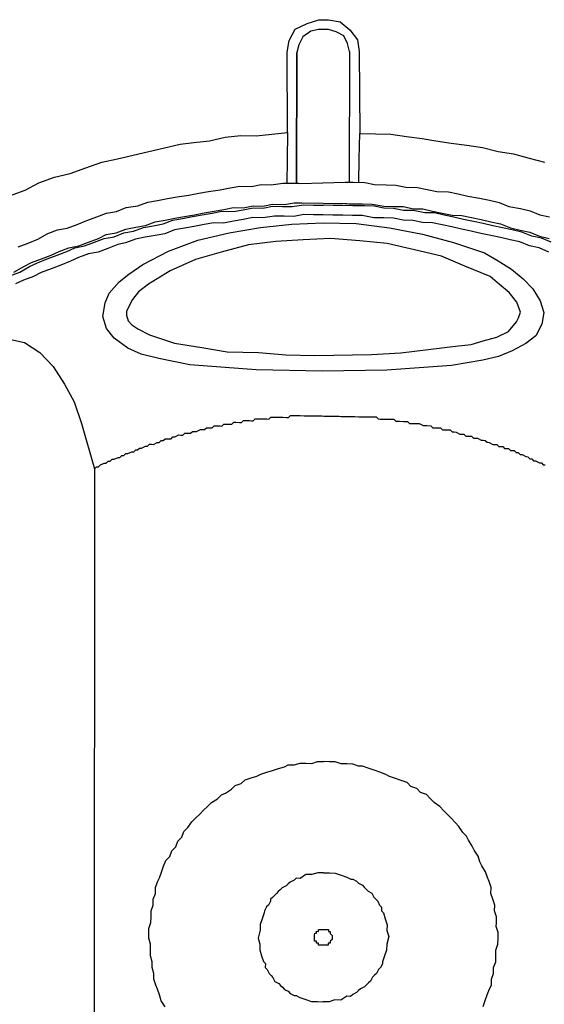
# Model space of a CAD drawing. Units: inches. Extents: x -69 to 81, y -7 to 97.
# Drawn here: x -8 to -7, y 87 to 89 of the extents above; entities that cross this region are included whole.
import ezdxf

# ---------------------------------------------------------------- set-up
doc = ezdxf.new("R2010")
doc.units = ezdxf.units.IN
doc.header["$MEASUREMENT"] = 0

# ---------------------------------------------------------------- blocks, each defined once
blk = doc.blocks.new('PeakFlow C top')
at = {"color": 9}
for p, q in [((-21.5879, 48.4528), (-21.5652, 48.4599)), ((-21.5652, 48.4599), (-21.5464, 48.4596)), ((-21.5464, 48.4596), (-21.5239, 48.4555)), ((-21.5239, 48.4555), (-21.5054, 48.4401)), ((-21.6223, 48.4196), (-21.6106, 48.4419)), ((-21.6106, 48.4419), (-21.5879, 48.4528)), ((-21.5806, 48.4376), (-21.5958, 48.4266)), ((-21.5655, 48.4411), (-21.5806, 48.4376)), ((-21.5467, 48.4408), (-21.5655, 48.4411)), ((-21.5317, 48.4368), (-21.5467, 48.4408)), ((-21.5168, 48.429), (-21.5317, 48.4368)), ((-21.5054, 48.4401), (-21.4907, 48.421)), ((-21.6264, 48.3971), (-21.6223, 48.4196)), ((-21.5958, 48.4266), (-21.6036, 48.4117)), ((-21.5096, 48.4139), (-21.5168, 48.429)), ((-21.4907, 48.421), (-21.4873, 48.3984)), ((-21.6253, 48.2429), (-21.6264, 48.3971)), ((-21.6036, 48.4117), (-21.6076, 48.3968)), ((-21.5061, 48.3988), (-21.5096, 48.4139)), ((-21.5061, 48.3988), (-21.5067, 48.1468)), ((-21.4873, 48.3984), (-21.4863, 48.2405)), ((-21.6082, 48.1448), (-21.6076, 48.3968)), ((-21.6076, 48.3968), (-21.6082, 48.1448)), ((-21.8062, 48.2235), (-21.776, 48.2267)), ((-21.776, 48.2267), (-21.7458, 48.2337)), ((-21.7458, 48.2337), (-21.7157, 48.2369)), ((-21.7157, 48.2369), (-21.6856, 48.2364)), ((-21.6856, 48.2364), (-21.6555, 48.2397)), ((-21.6555, 48.2397), (-21.6253, 48.2429)), ((-21.6253, 48.2429), (-21.6263, 48.1903)), ((-21.4871, 48.1916), (-21.4863, 48.2405)), ((-21.4863, 48.2405), (-21.4562, 48.24)), ((-21.4562, 48.24), (-21.4261, 48.2394)), ((-21.4261, 48.2394), (-21.3961, 48.2352)), ((-21.3961, 48.2352), (-21.3661, 48.2309)), ((-21.3661, 48.2309), (-21.3399, 48.2267)), ((-21.3399, 48.2267), (-21.3099, 48.2224)), ((-21.8929, 48.2062), (-21.8627, 48.2132)), ((-21.8627, 48.2132), (-21.8325, 48.2202)), ((-21.8325, 48.2202), (-21.8062, 48.2235)), ((-21.3099, 48.2224), (-21.2798, 48.2181)), ((-21.2798, 48.2181), (-21.2498, 48.2138)), ((-21.2498, 48.2138), (-21.2199, 48.2058)), ((-21.9835, 48.1852), (-21.9533, 48.1922)), ((-21.9533, 48.1922), (-21.9231, 48.1992)), ((-21.9231, 48.1992), (-21.8929, 48.2062)), ((-21.6263, 48.1903), (-21.627, 48.1452)), ((-21.4879, 48.1465), (-21.4871, 48.1916)), ((-21.2199, 48.2058), (-21.1899, 48.2015)), ((-21.1899, 48.2015), (-21.16, 48.1935)), ((-21.16, 48.1935), (-21.13, 48.1854)), ((-22.0441, 48.1637), (-22.0138, 48.1744)), ((-22.0138, 48.1744), (-21.9835, 48.1852)), ((-22.1045, 48.1459), (-22.0743, 48.1567)), ((-22.0743, 48.1567), (-22.0441, 48.1637)), ((-22.1311, 48.1313), (-22.1045, 48.1459)), ((-21.7777, 48.129), (-21.7551, 48.1323)), ((-21.7551, 48.1323), (-21.7362, 48.1358)), ((-21.7362, 48.1358), (-21.7174, 48.1392)), ((-21.7174, 48.1392), (-21.6948, 48.1388)), ((-21.6948, 48.1388), (-21.676, 48.1423)), ((-21.676, 48.1423), (-21.6572, 48.1419)), ((-21.6572, 48.1419), (-21.6346, 48.1453)), ((-21.6346, 48.1453), (-21.6158, 48.145)), ((-21.6158, 48.145), (-21.612, 48.1449)), ((-21.612, 48.1449), (-21.6082, 48.1448)), ((-21.6082, 48.1448), (-21.6045, 48.1448)), ((-21.6045, 48.1448), (-21.6007, 48.1447)), ((-21.6007, 48.1447), (-21.5142, 48.147)), ((-21.5142, 48.147), (-21.5104, 48.1469)), ((-21.5104, 48.1469), (-21.5067, 48.1468)), ((-21.5067, 48.1468), (-21.5029, 48.1468)), ((-21.5029, 48.1468), (-21.4992, 48.1467)), ((-21.4992, 48.1467), (-21.4766, 48.1463)), ((-21.4766, 48.1463), (-21.4579, 48.1422)), ((-21.4579, 48.1422), (-21.4353, 48.1418)), ((-21.4353, 48.1418), (-21.4165, 48.1415)), ((-21.4165, 48.1415), (-21.3978, 48.1374)), ((-21.3978, 48.1374), (-21.3753, 48.137)), ((-21.3753, 48.137), (-21.3565, 48.133)), ((-21.3565, 48.133), (-21.3378, 48.1289)), ((-22.1614, 48.1206), (-22.1311, 48.1313)), ((-21.8758, 48.1119), (-21.8569, 48.1153)), ((-21.8569, 48.1153), (-21.8381, 48.1187)), ((-21.8381, 48.1187), (-21.8154, 48.1221)), ((-21.8154, 48.1221), (-21.7966, 48.1255)), ((-21.7966, 48.1255), (-21.7777, 48.129)), ((-21.3378, 48.1289), (-21.3152, 48.1285)), ((-21.3152, 48.1285), (-21.2965, 48.1244)), ((-21.2965, 48.1244), (-21.2778, 48.1203)), ((-21.2778, 48.1203), (-21.2553, 48.1162)), ((-21.2553, 48.1162), (-21.2366, 48.1121)), ((-21.9551, 48.0907), (-21.9362, 48.0979)), ((-21.9362, 48.0979), (-21.9136, 48.1012)), ((-21.9136, 48.1012), (-21.8946, 48.1084)), ((-21.8946, 48.1084), (-21.8758, 48.1119)), ((-21.7671, 48.0912), (-21.7482, 48.0946)), ((-21.7482, 48.0946), (-21.7294, 48.0981)), ((-21.7295, 48.0905), (-21.7106, 48.094)), ((-21.7294, 48.0981), (-21.7106, 48.0977)), ((-21.7106, 48.0977), (-21.6917, 48.1012)), ((-21.7106, 48.094), (-21.6918, 48.0974)), ((-21.6918, 48.0974), (-21.673, 48.0971)), ((-21.6917, 48.1012), (-21.6729, 48.1008)), ((-21.673, 48.0971), (-21.6541, 48.1005)), ((-21.6729, 48.1008), (-21.6541, 48.1043)), ((-21.6541, 48.1043), (-21.6315, 48.1039)), ((-21.6541, 48.1005), (-21.6353, 48.1002)), ((-21.6353, 48.1002), (-21.6165, 48.0999)), ((-21.6315, 48.1039), (-21.6127, 48.1073)), ((-21.6165, 48.0999), (-21.5939, 48.1032)), ((-21.6127, 48.1073), (-21.6089, 48.1073)), ((-21.6089, 48.1073), (-21.6051, 48.1072)), ((-21.6051, 48.1072), (-21.6014, 48.1071)), ((-21.6014, 48.1071), (-21.5976, 48.1071)), ((-21.5976, 48.1071), (-21.5149, 48.1056)), ((-21.5939, 48.1032), (-21.5751, 48.1029)), ((-21.5751, 48.1029), (-21.5563, 48.1026)), ((-21.5375, 48.1023), (-21.5563, 48.1026)), ((-21.5187, 48.1019), (-21.5375, 48.1023)), ((-21.4999, 48.1016), (-21.5187, 48.1019)), ((-21.5149, 48.1056), (-21.5112, 48.1056)), ((-21.5112, 48.1056), (-21.5074, 48.1055)), ((-21.5074, 48.1055), (-21.5036, 48.1054)), ((-21.5036, 48.1054), (-21.4999, 48.1054)), ((-21.4999, 48.1054), (-21.4811, 48.105)), ((-21.4774, 48.1012), (-21.4999, 48.1016)), ((-21.4811, 48.105), (-21.4623, 48.1047)), ((-21.4586, 48.1009), (-21.4774, 48.1012)), ((-21.4623, 48.1047), (-21.4398, 48.1006)), ((-21.4399, 48.0968), (-21.4586, 48.1009)), ((-21.4211, 48.0965), (-21.4399, 48.0968)), ((-21.4398, 48.1006), (-21.421, 48.1002)), ((-21.4023, 48.0924), (-21.4211, 48.0965)), ((-21.421, 48.1002), (-21.4022, 48.0999)), ((-21.4022, 48.0999), (-21.3835, 48.0958)), ((-21.3835, 48.0958), (-21.3647, 48.0955)), ((-21.3647, 48.0955), (-21.346, 48.0914)), ((-21.2366, 48.1121), (-21.2178, 48.108)), ((-21.2178, 48.108), (-21.1992, 48.1002)), ((-21.1992, 48.1002), (-21.1767, 48.096)), ((-21.1767, 48.096), (-21.158, 48.0919)), ((-22.0118, 48.0729), (-21.9929, 48.0801)), ((-21.9929, 48.0801), (-21.974, 48.0873)), ((-21.974, 48.0873), (-21.9551, 48.0907)), ((-21.8614, 48.074), (-21.8425, 48.0775)), ((-21.8464, 48.0738), (-21.8275, 48.0772)), ((-21.8425, 48.0775), (-21.8237, 48.0809)), ((-21.8275, 48.0772), (-21.8086, 48.0806)), ((-21.8237, 48.0809), (-21.8048, 48.0843)), ((-21.8086, 48.0806), (-21.7898, 48.0841)), ((-21.8048, 48.0843), (-21.786, 48.0878)), ((-21.7898, 48.0841), (-21.7709, 48.0875)), ((-21.786, 48.0878), (-21.7671, 48.0912)), ((-21.7709, 48.0875), (-21.7521, 48.0909)), ((-21.7521, 48.0909), (-21.7295, 48.0905)), ((-21.711, 48.0752), (-21.7298, 48.0717)), ((-21.6921, 48.0786), (-21.711, 48.0752)), ((-21.6733, 48.0783), (-21.6921, 48.0786)), ((-21.6507, 48.0817), (-21.6733, 48.0783)), ((-21.6319, 48.0813), (-21.6507, 48.0817)), ((-21.6131, 48.081), (-21.6319, 48.0813)), ((-21.5942, 48.0844), (-21.6131, 48.081)), ((-21.5755, 48.0841), (-21.5942, 48.0844)), ((-21.5567, 48.0838), (-21.5755, 48.0841)), ((-21.5379, 48.0835), (-21.5567, 48.0838)), ((-21.5191, 48.0831), (-21.5379, 48.0835)), ((-21.5003, 48.0828), (-21.5191, 48.0831)), ((-21.4815, 48.0825), (-21.5003, 48.0828)), ((-21.459, 48.0783), (-21.4815, 48.0825)), ((-21.4402, 48.078), (-21.459, 48.0783)), ((-21.4214, 48.0777), (-21.4402, 48.078)), ((-21.4027, 48.0736), (-21.4214, 48.0777)), ((-21.3836, 48.0921), (-21.4023, 48.0924)), ((-21.3611, 48.0879), (-21.3836, 48.0921)), ((-21.3423, 48.0876), (-21.3611, 48.0879)), ((-21.346, 48.0914), (-21.3272, 48.0873)), ((-21.3235, 48.0835), (-21.3423, 48.0876)), ((-21.3272, 48.0873), (-21.3085, 48.0832)), ((-21.3048, 48.0794), (-21.3235, 48.0835)), ((-21.3085, 48.0832), (-21.2897, 48.0829)), ((-21.2861, 48.0753), (-21.3048, 48.0794)), ((-21.2897, 48.0829), (-21.271, 48.0788)), ((-21.2674, 48.0713), (-21.2861, 48.0753)), ((-21.271, 48.0788), (-21.2523, 48.0748)), ((-21.2523, 48.0748), (-21.2335, 48.0707)), ((-21.158, 48.0919), (-21.1393, 48.0841)), ((-21.1393, 48.0841), (-21.1206, 48.08)), ((-22.0685, 48.0551), (-22.0497, 48.0585)), ((-22.0497, 48.0585), (-22.0307, 48.0657)), ((-22.0307, 48.0657), (-22.0118, 48.0729)), ((-21.9558, 48.0493), (-21.9369, 48.0565)), ((-21.9369, 48.0565), (-21.918, 48.06)), ((-21.9219, 48.0525), (-21.903, 48.0597)), ((-21.918, 48.06), (-21.8992, 48.0634)), ((-21.903, 48.0597), (-21.8841, 48.0631)), ((-21.8992, 48.0634), (-21.8803, 48.0706)), ((-21.8841, 48.0631), (-21.8653, 48.0666)), ((-21.8803, 48.0706), (-21.8614, 48.074)), ((-21.8653, 48.0666), (-21.8464, 48.0738)), ((-21.8241, 48.0583), (-21.8429, 48.0549)), ((-21.8052, 48.0618), (-21.8241, 48.0583)), ((-21.7863, 48.0652), (-21.8052, 48.0618)), ((-21.7675, 48.0686), (-21.7863, 48.0652)), ((-21.7487, 48.0683), (-21.7675, 48.0686)), ((-21.7298, 48.0717), (-21.7487, 48.0683)), ((-21.5569, 48.0688), (-21.493, 48.0676)), ((-21.493, 48.0676), (-21.4292, 48.059)), ((-21.4292, 48.059), (-21.3655, 48.0466)), ((-21.3839, 48.0733), (-21.4027, 48.0736)), ((-21.3651, 48.0692), (-21.3839, 48.0733)), ((-21.3464, 48.0689), (-21.3651, 48.0692)), ((-21.3276, 48.0648), (-21.3464, 48.0689)), ((-21.3089, 48.0607), (-21.3276, 48.0648)), ((-21.2902, 48.0566), (-21.3089, 48.0607)), ((-21.2714, 48.0525), (-21.2902, 48.0566)), ((-21.2486, 48.0672), (-21.2674, 48.0713)), ((-21.2299, 48.0631), (-21.2486, 48.0672)), ((-21.2335, 48.0707), (-21.2148, 48.0666)), ((-21.2112, 48.059), (-21.2299, 48.0631)), ((-21.2148, 48.0666), (-21.1961, 48.0587)), ((-21.1924, 48.0549), (-21.2112, 48.059)), ((-21.1961, 48.0587), (-21.1774, 48.0547)), ((-22.1254, 48.0297), (-22.1064, 48.0369)), ((-22.1064, 48.0369), (-22.0874, 48.0479)), ((-22.0874, 48.0479), (-22.0685, 48.0551)), ((-22.0088, 48.0315), (-21.9898, 48.0386)), ((-21.9975, 48.0313), (-21.9786, 48.0385)), ((-21.9898, 48.0386), (-21.9747, 48.0459)), ((-21.9786, 48.0385), (-21.9597, 48.0419)), ((-21.9747, 48.0459), (-21.9558, 48.0493)), ((-21.9597, 48.0419), (-21.9408, 48.0491)), ((-21.9408, 48.0491), (-21.9219, 48.0525)), ((-21.9184, 48.0374), (-21.9374, 48.0302)), ((-21.8996, 48.0408), (-21.9184, 48.0374)), ((-21.8807, 48.0443), (-21.8996, 48.0408)), ((-21.8618, 48.0477), (-21.8807, 48.0443)), ((-21.8429, 48.0549), (-21.8618, 48.0477)), ((-21.3655, 48.0466), (-21.3057, 48.0306)), ((-21.2527, 48.0484), (-21.2714, 48.0525)), ((-21.234, 48.0444), (-21.2527, 48.0484)), ((-21.2152, 48.0403), (-21.234, 48.0444)), ((-21.1965, 48.0362), (-21.2152, 48.0403)), ((-21.1737, 48.0508), (-21.1924, 48.0549)), ((-21.1774, 48.0547), (-21.1587, 48.0506)), ((-21.155, 48.043), (-21.1737, 48.0508)), ((-21.1587, 48.0506), (-21.14, 48.0427)), ((-21.1363, 48.0389), (-21.155, 48.043)), ((-21.14, 48.0427), (-21.1213, 48.0386)), ((-21.1176, 48.0311), (-21.1363, 48.0389)), ((-22.1443, 48.0225), (-22.1254, 48.0297)), ((-22.0655, 48.0136), (-22.0466, 48.0208)), ((-22.0504, 48.0134), (-22.0353, 48.0206)), ((-22.0466, 48.0208), (-22.0277, 48.0243)), ((-22.0353, 48.0206), (-22.0164, 48.0241)), ((-22.0277, 48.0243), (-22.0088, 48.0315)), ((-22.0164, 48.0241), (-21.9975, 48.0313)), ((-21.9714, 48.0195), (-21.9903, 48.0123)), ((-21.9525, 48.0267), (-21.9714, 48.0195)), ((-21.9374, 48.0302), (-21.9525, 48.0267)), ((-21.3057, 48.0306), (-21.2458, 48.0107)), ((-21.1778, 48.0321), (-21.1965, 48.0362)), ((-21.1591, 48.0243), (-21.1778, 48.0321)), ((-21.1404, 48.0202), (-21.1591, 48.0243)), ((-21.1217, 48.0123), (-21.1404, 48.0202)), ((-22.1185, 47.992), (-22.0996, 47.9992)), ((-22.1072, 47.9918), (-22.0883, 47.999)), ((-22.0996, 47.9992), (-22.0806, 48.0064)), ((-22.0883, 47.999), (-22.0694, 48.0062)), ((-22.0806, 48.0064), (-22.0655, 48.0136)), ((-22.0694, 48.0062), (-22.0504, 48.0134)), ((-22.0281, 48.0017), (-22.0433, 47.9945)), ((-22.0092, 48.0089), (-22.0281, 48.0017)), ((-21.9903, 48.0123), (-22.0092, 48.0089)), ((-21.2458, 48.0107), (-21.2198, 47.9952)), ((-22.1527, 47.9738), (-22.1337, 47.9847)), ((-22.1414, 47.9736), (-22.1224, 47.9845)), ((-22.1337, 47.9847), (-22.1185, 47.992)), ((-22.1224, 47.9845), (-22.1072, 47.9918)), ((-22.0811, 47.9801), (-22.1, 47.9729)), ((-22.0622, 47.9873), (-22.0811, 47.9801)), ((-22.0433, 47.9945), (-22.0622, 47.9873)), ((-21.2198, 47.9952), (-21.1937, 47.9797)), ((-22.1603, 47.9664), (-22.1414, 47.9736)), ((-22.1152, 47.9656), (-22.1341, 47.9584)), ((-22.1, 47.9729), (-22.1152, 47.9656)), ((-21.1937, 47.9797), (-21.1715, 47.9606)), ((-22.1341, 47.9584), (-22.1493, 47.9512)), ((-21.1715, 47.9606), (-21.153, 47.9414)), ((-21.153, 47.9414), (-21.1384, 47.9186)), ((-21.1384, 47.9186), (-21.1313, 47.8959)), ((-21.1313, 47.8959), (-21.1354, 47.8734)), ((-21.1354, 47.8734), (-21.1471, 47.8511)), ((-21.1471, 47.8511), (-21.1661, 47.8364)), ((-21.1661, 47.8364), (-21.1927, 47.8218)), ((-21.2192, 47.811), (-21.2494, 47.804)), ((-21.1927, 47.8218), (-21.2192, 47.811)), ((-21.3098, 47.7937), (-21.434, 47.7846)), ((-21.2494, 47.804), (-21.3098, 47.7937)), ((-21.434, 47.7846), (-21.5581, 47.783)), ((-21.5558, 47.6965), (-21.5521, 47.6964)), ((-21.5521, 47.6964), (-21.5483, 47.6964)), ((-21.5483, 47.6964), (-21.5408, 47.6962)), ((-21.5408, 47.6962), (-21.5371, 47.6962)), ((-21.5371, 47.6962), (-21.5333, 47.6961)), ((-21.5333, 47.6961), (-21.5258, 47.696)), ((-21.5258, 47.696), (-21.522, 47.6959)), ((-21.522, 47.6959), (-21.5183, 47.6958)), ((-21.5183, 47.6958), (-21.5145, 47.6958)), ((-21.5145, 47.6958), (-21.507, 47.6956)), ((-21.507, 47.6956), (-21.5032, 47.6956)), ((-21.5032, 47.6956), (-21.4995, 47.6955)), ((-21.4995, 47.6955), (-21.4957, 47.6954)), ((-21.4957, 47.6954), (-21.4882, 47.6953)), ((-21.4882, 47.6953), (-21.4844, 47.6952)), ((-21.4844, 47.6952), (-21.4807, 47.6952)), ((-21.4807, 47.6952), (-21.4732, 47.6951)), ((-21.4732, 47.6951), (-21.4694, 47.695)), ((-21.4694, 47.695), (-21.4656, 47.6949)), ((-21.4656, 47.6949), (-21.4619, 47.6949)), ((-21.4619, 47.6949), (-21.4544, 47.6947)), ((-21.4544, 47.6947), (-21.4507, 47.6909)), ((-21.4507, 47.6909), (-21.4469, 47.6908)), ((-21.4469, 47.6908), (-21.4431, 47.6908)), ((-21.4431, 47.6908), (-21.4356, 47.6906)), ((-21.4356, 47.6906), (-21.4319, 47.6906)), ((-21.4319, 47.6906), (-21.4281, 47.6905)), ((-21.4281, 47.6905), (-21.4206, 47.6904)), ((-21.4206, 47.6904), (-21.4169, 47.6866)), ((-21.4169, 47.6866), (-21.4131, 47.6865)), ((-21.4131, 47.6865), (-21.4094, 47.6864)), ((-21.4094, 47.6864), (-21.4019, 47.6863)), ((-21.4019, 47.6863), (-21.3981, 47.6862)), ((-21.3981, 47.6862), (-21.3943, 47.6862)), ((-21.3943, 47.6862), (-21.3906, 47.6823)), ((-21.3906, 47.6823), (-21.3831, 47.6822)), ((-21.3831, 47.6822), (-21.3794, 47.6821)), ((-21.3794, 47.6821), (-21.3756, 47.6821)), ((-21.3756, 47.6821), (-21.3719, 47.682)), ((-21.3719, 47.682), (-21.3644, 47.6781)), ((-21.3644, 47.6781), (-21.3606, 47.6781)), ((-21.3606, 47.6781), (-21.3569, 47.678)), ((-21.3569, 47.678), (-21.3494, 47.6779)), ((-21.3494, 47.6779), (-21.3457, 47.674)), ((-21.3457, 47.674), (-21.3419, 47.674)), ((-21.3419, 47.674), (-21.3382, 47.6739)), ((-21.3382, 47.6739), (-21.3306, 47.6738)), ((-21.3306, 47.6738), (-21.3269, 47.67)), ((-21.3269, 47.67), (-21.3232, 47.6699)), ((-21.3232, 47.6699), (-21.3194, 47.6698)), ((-21.3194, 47.6698), (-21.3119, 47.6697)), ((-21.3119, 47.6697), (-21.3082, 47.6659)), ((-21.3082, 47.6659), (-21.3045, 47.6658)), ((-21.3045, 47.6658), (-21.3007, 47.6657)), ((-21.3007, 47.6657), (-21.2932, 47.6619)), ((-21.2932, 47.6619), (-21.2895, 47.6618)), ((-21.2895, 47.6618), (-21.2857, 47.6617)), ((-21.2857, 47.6617), (-21.282, 47.6579)), ((-21.282, 47.6579), (-21.2783, 47.6578)), ((-21.2783, 47.6578), (-21.2708, 47.6577)), ((-21.2708, 47.6577), (-21.2671, 47.6539)), ((-21.2671, 47.6539), (-21.2633, 47.6538)), ((-21.2633, 47.6538), (-21.2595, 47.6538)), ((-21.2595, 47.6538), (-21.2521, 47.6499)), ((-21.2521, 47.6499), (-21.2483, 47.6498)), ((-21.2483, 47.6498), (-21.2446, 47.6497)), ((-21.2446, 47.6497), (-21.2409, 47.6459)), ((-21.2409, 47.6459), (-21.2371, 47.6458)), ((-21.2371, 47.6458), (-21.2297, 47.642)), ((-21.2297, 47.642), (-21.2259, 47.6419)), ((-21.2259, 47.6419), (-21.2221, 47.6418)), ((-21.2221, 47.6418), (-21.2185, 47.638)), ((-21.2185, 47.638), (-21.2109, 47.6379)), ((-21.2109, 47.6379), (-21.2072, 47.634)), ((-21.2072, 47.634), (-21.2035, 47.634)), ((-21.2035, 47.634), (-21.1997, 47.6339)), ((-21.1997, 47.6339), (-21.196, 47.6301)), ((-21.196, 47.6301), (-21.1885, 47.63)), ((-21.1885, 47.63), (-21.1848, 47.6261)), ((-21.1848, 47.6261), (-21.1811, 47.6261)), ((-21.1811, 47.6261), (-21.1774, 47.6222)), ((-21.1774, 47.6222), (-21.1736, 47.6222)), ((-21.1736, 47.6222), (-21.1662, 47.6183)), ((-21.1662, 47.6183), (-21.1624, 47.6182)), ((-21.1624, 47.6182), (-21.1587, 47.6144)), ((-21.1587, 47.6144), (-21.1549, 47.6143)), ((-21.1549, 47.6143), (-21.1513, 47.6105)), ((-21.1513, 47.6105), (-21.1475, 47.6105)), ((-21.1475, 47.6105), (-21.14, 47.6066)), ((-21.14, 47.6066), (-21.1363, 47.6065)), ((-21.1363, 47.6065), (-21.1326, 47.6027)), ((-21.1326, 47.6027), (-21.1288, 47.6026)), ((-21.9975, 47.5951), (-21.9986, 45.7941)), ((-21.6655, 47.0103), (-21.6542, 47.0139)), ((-21.6542, 47.0139), (-21.6428, 47.0174)), ((-21.6428, 47.0174), (-21.6315, 47.021)), ((-21.6315, 47.021), (-21.6239, 47.0246)), ((-21.6239, 47.0246), (-21.6126, 47.0244)), ((-21.6126, 47.0244), (-21.6013, 47.028)), ((-21.6013, 47.028), (-21.59, 47.0278)), ((-21.59, 47.0278), (-21.5787, 47.0276)), ((-21.5787, 47.0276), (-21.5674, 47.0312)), ((-21.5674, 47.0312), (-21.5561, 47.031)), ((-21.7148, 46.9886), (-21.7071, 46.996)), ((-21.7071, 46.996), (-21.6958, 46.9995)), ((-21.6958, 46.9995), (-21.6844, 47.0031)), ((-21.6844, 47.0031), (-21.6768, 47.0067)), ((-21.6768, 47.0067), (-21.6655, 47.0103)), ((-21.7451, 46.9703), (-21.7337, 46.9776)), ((-21.7337, 46.9776), (-21.7261, 46.985)), ((-21.7261, 46.985), (-21.7148, 46.9886)), ((-21.7718, 46.952), (-21.7604, 46.9593)), ((-21.7604, 46.9593), (-21.7527, 46.9667)), ((-21.7527, 46.9667), (-21.7451, 46.9703)), ((-21.7947, 46.9298), (-21.7871, 46.9372)), ((-21.7871, 46.9372), (-21.7794, 46.9446)), ((-21.7794, 46.9446), (-21.7718, 46.952)), ((-21.81, 46.915), (-21.8024, 46.9224)), ((-21.8024, 46.9224), (-21.7947, 46.9298)), ((-21.8254, 46.8965), (-21.8177, 46.9039)), ((-21.8177, 46.9039), (-21.81, 46.915)), ((-21.837, 46.8779), (-21.8293, 46.8853)), ((-21.8293, 46.8853), (-21.8254, 46.8965)), ((-21.8486, 46.8593), (-21.8409, 46.8667)), ((-21.8409, 46.8667), (-21.837, 46.8779)), ((-21.8602, 46.8407), (-21.8525, 46.8481)), ((-21.8525, 46.8481), (-21.8486, 46.8593)), ((-21.8681, 46.8183), (-21.8641, 46.8295)), ((-21.8641, 46.8295), (-21.8602, 46.8407)), ((-21.8759, 46.7996), (-21.8721, 46.8071)), ((-21.8721, 46.8071), (-21.8681, 46.8183)), ((-21.556, 46.8166), (-21.5448, 46.8164)), ((-21.5448, 46.8164), (-21.5335, 46.8162)), ((-21.5335, 46.8162), (-21.5223, 46.8123)), ((-21.5223, 46.8123), (-21.5111, 46.8083)), ((-21.5111, 46.8083), (-21.5036, 46.8044)), ((-21.5036, 46.8044), (-21.4999, 46.8044)), ((-21.4999, 46.8044), (-21.4924, 46.8005)), ((-21.8801, 46.7771), (-21.8799, 46.7884)), ((-21.8799, 46.7884), (-21.8759, 46.7996)), ((-21.4924, 46.8005), (-21.4887, 46.7967)), ((-21.4887, 46.7967), (-21.4813, 46.7928)), ((-21.4813, 46.7928), (-21.4776, 46.789)), ((-21.4776, 46.789), (-21.4739, 46.7851)), ((-21.4739, 46.7851), (-21.4702, 46.7813)), ((-21.8841, 46.7659), (-21.8801, 46.7771)), ((-21.4702, 46.7813), (-21.4627, 46.7774)), ((-21.4627, 46.7774), (-21.4591, 46.7698)), ((-21.4591, 46.7698), (-21.4554, 46.766)), ((-21.8882, 46.7434), (-21.8842, 46.7546)), ((-21.8842, 46.7546), (-21.8841, 46.7659)), ((-21.4554, 46.766), (-21.4517, 46.7622)), ((-21.4517, 46.7622), (-21.4481, 46.7546)), ((-21.4481, 46.7546), (-21.4444, 46.7508)), ((-21.4444, 46.7508), (-21.4445, 46.7433)), ((-21.8886, 46.7209), (-21.8884, 46.7322)), ((-21.8884, 46.7322), (-21.8882, 46.7434)), ((-21.4445, 46.7433), (-21.4408, 46.7394)), ((-21.4408, 46.7394), (-21.4373, 46.7281)), ((-21.8927, 46.7021), (-21.8925, 46.7097)), ((-21.8925, 46.7097), (-21.8886, 46.7209)), ((-21.4373, 46.7281), (-21.4337, 46.7168)), ((-21.4337, 46.7168), (-21.4339, 46.7055)), ((-21.8929, 46.6909), (-21.8927, 46.7021)), ((-21.8893, 46.6795), (-21.8929, 46.6909)), ((-21.5733, 46.6891), (-21.5732, 46.6929)), ((-21.5732, 46.6966), (-21.5731, 46.7004)), ((-21.5732, 46.6929), (-21.5732, 46.6966)), ((-21.5731, 46.7004), (-21.5693, 46.7003)), ((-21.5693, 46.7003), (-21.5693, 46.7041)), ((-21.5693, 46.7041), (-21.5655, 46.704)), ((-21.5655, 46.704), (-21.5655, 46.7078)), ((-21.5655, 46.7078), (-21.5617, 46.7077)), ((-21.5617, 46.7077), (-21.5579, 46.7076)), ((-21.5579, 46.7076), (-21.5542, 46.7076)), ((-21.5542, 46.7076), (-21.5504, 46.7075)), ((-21.5504, 46.7075), (-21.5467, 46.7074)), ((-21.5467, 46.7074), (-21.5467, 46.7037)), ((-21.5467, 46.7037), (-21.543, 46.7036)), ((-21.543, 46.7036), (-21.543, 46.6999)), ((-21.543, 46.6999), (-21.5393, 46.696)), ((-21.5394, 46.6923), (-21.5395, 46.6885)), ((-21.5393, 46.696), (-21.5394, 46.6923)), ((-21.4303, 46.6941), (-21.4343, 46.6792)), ((-21.4339, 46.7055), (-21.4303, 46.6941)), ((-21.8895, 46.6683), (-21.8893, 46.6795)), ((-21.5734, 46.6853), (-21.5733, 46.6891)), ((-21.5696, 46.6853), (-21.5734, 46.6853)), ((-21.5697, 46.6815), (-21.5696, 46.6853)), ((-21.5659, 46.6814), (-21.5697, 46.6815)), ((-21.566, 46.6777), (-21.5659, 46.6814)), ((-21.5622, 46.6776), (-21.566, 46.6777)), ((-21.5585, 46.6776), (-21.5622, 46.6776)), ((-21.5547, 46.6775), (-21.5585, 46.6776)), ((-21.5509, 46.6774), (-21.5547, 46.6775)), ((-21.5472, 46.6774), (-21.5509, 46.6774)), ((-21.5471, 46.6811), (-21.5472, 46.6774)), ((-21.5434, 46.6811), (-21.5471, 46.6811)), ((-21.5433, 46.6848), (-21.5434, 46.6811)), ((-21.5395, 46.6885), (-21.5433, 46.6848)), ((-21.4343, 46.6792), (-21.4345, 46.6679)), ((-21.8897, 46.657), (-21.8895, 46.6683)), ((-21.8861, 46.6456), (-21.8897, 46.657)), ((-21.4385, 46.6567), (-21.4425, 46.6455)), ((-21.4345, 46.6679), (-21.4385, 46.6567)), ((-21.8863, 46.6344), (-21.8861, 46.6456)), ((-21.8828, 46.623), (-21.8863, 46.6344)), ((-21.4464, 46.6343), (-21.4502, 46.6306)), ((-21.4425, 46.6417), (-21.4464, 46.6343)), ((-21.4425, 46.6455), (-21.4425, 46.6417)), ((-21.883, 46.6117), (-21.8828, 46.623)), ((-21.4618, 46.6157), (-21.4657, 46.6083)), ((-21.4579, 46.6194), (-21.4618, 46.6157)), ((-21.4541, 46.6231), (-21.4579, 46.6194)), ((-21.4502, 46.6306), (-21.4541, 46.6231)), ((-21.8794, 46.6004), (-21.883, 46.6117)), ((-21.8758, 46.5928), (-21.8794, 46.6004)), ((-21.4771, 46.5972), (-21.4847, 46.5936)), ((-21.4733, 46.6009), (-21.4771, 46.5972)), ((-21.4695, 46.6046), (-21.4733, 46.6009)), ((-21.4657, 46.6083), (-21.4695, 46.6046)), ((-21.8722, 46.5815), (-21.8758, 46.5928)), ((-21.8686, 46.5701), (-21.8722, 46.5815)), ((-21.5113, 46.579), (-21.5227, 46.5717)), ((-21.5038, 46.5788), (-21.5113, 46.579)), ((-21.4999, 46.5825), (-21.5038, 46.5788)), ((-21.4924, 46.5862), (-21.4999, 46.5825)), ((-21.4885, 46.5899), (-21.4924, 46.5862)), ((-21.4847, 46.5936), (-21.4885, 46.5899)), ((-21.8613, 46.5587), (-21.8686, 46.5701)), ((-21.5453, 46.5683), (-21.5566, 46.5685)), ((-21.534, 46.5719), (-21.5453, 46.5683)), ((-21.5227, 46.5717), (-21.534, 46.5719))]:
    blk.add_line(p, q, dxfattribs=at)
at = {"color": 9, "flags": 128}
for points in [[(-21.5581, 47.783), (-21.6859, 47.7852), (-21.8136, 47.795), (-21.8735, 47.8073), (-21.9072, 47.8154), (-21.9333, 47.8271), (-21.9593, 47.8464), (-21.974, 47.8654), (-21.9812, 47.8881), (-21.977, 47.9143), (-21.9691, 47.933), (-21.9499, 47.9552), (-21.9309, 47.9699), (-21.9042, 47.9883), (-21.8549, 48.0138), (-21.7981, 48.0353), (-21.7377, 48.0493), (-21.6774, 48.0596), (-21.6171, 48.066), (-21.5569, 48.0688)], [(-22.1699, 47.8462), (-22.1324, 47.8381), (-22.1027, 47.8188), (-22.0768, 47.792), (-22.0549, 47.7578), (-22.0367, 47.7236), (-22.0223, 47.682), (-21.9975, 47.5951), (-21.9937, 47.5988), (-21.9899, 47.5987), (-21.9861, 47.6024), (-21.9785, 47.606), (-21.9748, 47.606), (-21.971, 47.6097), (-21.9672, 47.6096), (-21.9634, 47.6133), (-21.9596, 47.6132), (-21.952, 47.6169), (-21.9483, 47.6168), (-21.9444, 47.6205), (-21.9407, 47.6204), (-21.9369, 47.6241), (-21.9331, 47.6241), (-21.9255, 47.6277), (-21.9218, 47.6276), (-21.9179, 47.6313), (-21.9142, 47.6313), (-21.9104, 47.6349), (-21.9066, 47.6349), (-21.899, 47.6385), (-21.8953, 47.6384), (-21.8914, 47.6421), (-21.8877, 47.6421), (-21.8839, 47.642), (-21.8763, 47.6456), (-21.8726, 47.6456), (-21.8687, 47.6493), (-21.865, 47.6492), (-21.8612, 47.6529), (-21.8536, 47.6528), (-21.8499, 47.6527), (-21.8461, 47.6564), (-21.8423, 47.6563), (-21.8347, 47.66), (-21.831, 47.6599), (-21.8272, 47.6598), (-21.8234, 47.6635), (-21.8196, 47.6635), (-21.8121, 47.6633), (-21.8083, 47.667), (-21.8045, 47.667), (-21.8008, 47.6669), (-21.7932, 47.6705), (-21.7894, 47.6705), (-21.7857, 47.6704), (-21.7818, 47.6741), (-21.7743, 47.674), (-21.7706, 47.6739), (-21.7667, 47.6776), (-21.763, 47.6775), (-21.7555, 47.6774), (-21.7517, 47.6773), (-21.7479, 47.681), (-21.7441, 47.6809), (-21.7366, 47.6808), (-21.7328, 47.6808), (-21.729, 47.6844), (-21.7253, 47.6844), (-21.7177, 47.6843), (-21.714, 47.6842), (-21.7102, 47.6879), (-21.7064, 47.6878), (-21.6989, 47.6877), (-21.6951, 47.6876), (-21.6914, 47.6876), (-21.6875, 47.6912), (-21.68, 47.6911), (-21.6763, 47.6911), (-21.6725, 47.691), (-21.665, 47.6909), (-21.6612, 47.6908), (-21.6574, 47.6945), (-21.6536, 47.6944), (-21.6461, 47.6943), (-21.6424, 47.6942), (-21.6386, 47.6942), (-21.6348, 47.6941), (-21.6273, 47.694), (-21.6236, 47.6939), (-21.6197, 47.6976), (-21.6122, 47.6975), (-21.6085, 47.6974), (-21.6047, 47.6973), (-21.601, 47.6973), (-21.5934, 47.6971), (-21.5897, 47.6971), (-21.5859, 47.697), (-21.5822, 47.6969), (-21.5746, 47.6968), (-21.5709, 47.6967), (-21.5671, 47.6967), (-21.5596, 47.6966), (-21.5558, 47.6965)], [(-21.2484, 46.5594), (-21.2445, 46.5706), (-21.2405, 46.5818), (-21.2366, 46.593), (-21.2327, 46.6005), (-21.2325, 46.6118), (-21.2285, 46.623), (-21.2283, 46.6342), (-21.2244, 46.6455), (-21.2242, 46.6567), (-21.224, 46.668), (-21.22, 46.6792), (-21.2198, 46.6905), (-21.2196, 46.7018), (-21.2232, 46.7131), (-21.2231, 46.7206), (-21.2229, 46.7319), (-21.2264, 46.7432), (-21.2262, 46.7545), (-21.2298, 46.7659), (-21.2334, 46.7772), (-21.2332, 46.7885), (-21.2367, 46.7998), (-21.2404, 46.8074), (-21.2439, 46.8188), (-21.2512, 46.8302), (-21.2549, 46.8377), (-21.2584, 46.8491), (-21.2658, 46.8605), (-21.2694, 46.8681), (-21.2767, 46.8795), (-21.2803, 46.8871), (-21.2877, 46.8947), (-21.2951, 46.9061), (-21.3024, 46.9138), (-21.3098, 46.9214), (-21.3172, 46.9291), (-21.3246, 46.9367), (-21.332, 46.9444), (-21.3431, 46.9521), (-21.3505, 46.9597), (-21.3579, 46.9674), (-21.3691, 46.9713), (-21.3765, 46.979), (-21.3877, 46.9829), (-21.3951, 46.9906), (-21.4063, 46.9945), (-21.4175, 46.9985), (-21.4287, 47.0024), (-21.4362, 47.0063), (-21.4474, 47.0103), (-21.4586, 47.0142), (-21.4698, 47.0182), (-21.481, 47.0221), (-21.4886, 47.0223), (-21.4998, 47.0262), (-21.5111, 47.0264), (-21.5223, 47.0266), (-21.5335, 47.0306), (-21.5448, 47.0308), (-21.5561, 47.031)], [(-21.556, 46.8166), (-21.5673, 46.8168), (-21.5787, 46.8133), (-21.5899, 46.8135), (-21.6014, 46.8061), (-21.6089, 46.8063), (-21.6127, 46.8026), (-21.6203, 46.799), (-21.6241, 46.7953), (-21.6279, 46.7916), (-21.6355, 46.7879), (-21.6393, 46.7842), (-21.6432, 46.7805), (-21.647, 46.7769), (-21.6546, 46.7695), (-21.6585, 46.7658), (-21.6585, 46.762), (-21.6624, 46.7546), (-21.6662, 46.7509), (-21.6701, 46.7434), (-21.6702, 46.7397), (-21.6741, 46.7284), (-21.6781, 46.7172), (-21.6783, 46.706), (-21.6823, 46.691), (-21.6787, 46.6796), (-21.6789, 46.6684), (-21.6754, 46.657), (-21.6718, 46.6457), (-21.6681, 46.6419), (-21.6682, 46.6343), (-21.6646, 46.6305), (-21.6609, 46.6229), (-21.6572, 46.6191), (-21.6535, 46.6153), (-21.6499, 46.6077), (-21.6425, 46.6038), (-21.6388, 46.6), (-21.6351, 46.5962), (-21.6314, 46.5923), (-21.6239, 46.5885), (-21.6202, 46.5846), (-21.6128, 46.5807), (-21.609, 46.5807), (-21.6016, 46.5768), (-21.5904, 46.5728), (-21.5791, 46.5689), (-21.5679, 46.5687), (-21.5566, 46.5685)]]:
    blk.add_lwpolyline(points, dxfattribs=at)
blk.add_lwpolyline([(-21.6478, 48.0327), (-21.7005, 48.0261), (-21.7534, 48.012), (-21.8026, 47.9978), (-21.8518, 47.9761), (-21.8936, 47.9505), (-21.9127, 47.9358), (-21.9242, 47.921), (-21.9359, 47.8986), (-21.936, 47.8911), (-21.9324, 47.8797), (-21.9251, 47.8721), (-21.9139, 47.8644), (-21.8915, 47.8527), (-21.8429, 47.8368), (-21.7904, 47.8284), (-21.7417, 47.82), (-21.6816, 47.819), (-21.629, 47.8143), (-21.5726, 47.8133), (-21.4635, 47.8152), (-21.4071, 47.818), (-21.3543, 47.8246), (-21.3016, 47.8312), (-21.2715, 47.8344), (-21.2488, 47.8416), (-21.2223, 47.8486), (-21.1996, 47.8595), (-21.1842, 47.8781), (-21.1803, 47.8855), (-21.1764, 47.8967), (-21.1836, 47.9156), (-21.1983, 47.9347), (-21.2168, 47.9501), (-21.2353, 47.9654), (-21.2839, 47.9851), (-21.3287, 48.0046), (-21.3811, 48.0168), (-21.4335, 48.029), (-21.4861, 48.0337), (-21.5424, 48.0384), (-21.5951, 48.0356)], close=True, dxfattribs=at)

msp = doc.modelspace()

# ---------------------------------------------------------------- block references
msp.add_blockref('PeakFlow C top', (14.1527, 40.2225))

doc.saveas('drawing.dxf')
